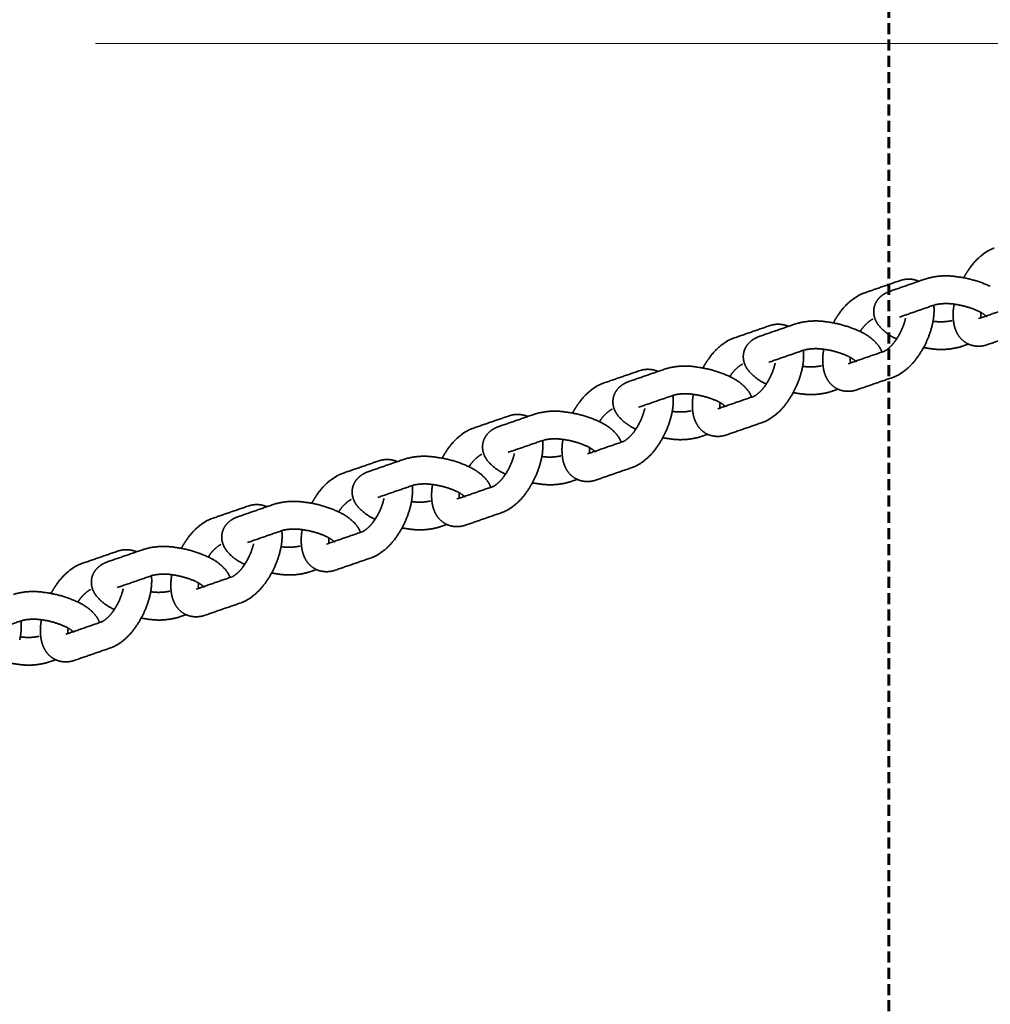
# Model space of a CAD drawing. Units: millimetres. Extents: x 16000 to 26378, y -3960 to 3961.
# Drawn here: x 18313 to 18593, y -277 to 7 of the extents above; entities that cross this region are included whole.
import ezdxf

# ---------------------------------------------------------------- set-up
doc = ezdxf.new("R2010")
doc.units = ezdxf.units.MM
doc.linetypes.add('Dashed', pattern=[4.699, 3.175, -1.524])
for name, color, linetype, lineweight, true_color in [('Dimensions', 7, 'Continuous', 18, 0x000000), ('EN', 70, 'Dashed', 60, 0x7fff00), ('SuperStructure', 7, 'Continuous', 35, 0x000000)]:
    doc.layers.add(name, color=color, linetype=linetype, lineweight=lineweight, true_color=true_color)

msp = doc.modelspace()

# ---------------------------------------------------------------- linework, layer by layer
at = {"layer": 'Dimensions'}
msp.add_lwpolyline([(18819.56, 0), (18334.56, -0.02)], dxfattribs=at)
at = {"layer": 'EN'}
msp.add_lwpolyline([(16397.49, 3683), (16397.49, 1576.2), (16397.49, -1576.2), (16397.49, -3683), (18563.49, -3683), (18563.49, -1576.2), (18563.49, 1576.2), (18563.49, 3683)], close=True, dxfattribs=at)
at = {"layer": 'SuperStructure'}
for points, weights, degree, knots in [([(18585.1, -67.63), (18585.58, -66.75), (18586.11, -65.89), (18586.69, -65.08), (18588.17, -62.87), (18590.1, -61.04), (18592.4, -59.71), (18592.9, -59.44), (18593.41, -59.21), (18593.93, -59.03)], [1, 1, 1, 1, 0.982726987912, 0.982726987912, 1, 1, 1, 1], 3, [0.2956374, 0.2956374, 0.2956374, 0.2956374, 0.4177526, 0.4177526, 0.4177526, 0.7290652, 0.7290652, 0.7290652, 0.8100426, 0.8100426, 0.8100426, 0.8100426]), ([(18566.63, -68.47), (18568.16, -67.91), (18569.79, -67.86), (18571.36, -68.32), (18571.63, -68.4), (18571.9, -68.51), (18572.16, -68.63)], [1, 0.966078272223, 0.966078272223, 1, 1, 1, 1], 3, [0, 0, 0, 0, 0.1896819, 0.1896819, 0.1896819, 0.2314239, 0.2314239, 0.2314239, 0.2314239]), ([(18574.29, -67.89), (18578.75, -66.57), (18583.33, -67.35), (18588.25, -67.97), (18592.74, -70.06)], [1, 0.974029670197, 1, 0.987821424374, 1], 2, [0, 0, 0, 0.3596745, 0.3596745, 0.7467742, 0.7467742, 0.7467742]), ([(18547.47, -80.64), (18547.95, -79.76), (18548.48, -78.9), (18549.06, -78.09), (18550.54, -75.88), (18552.47, -74.05), (18554.77, -72.72), (18555.27, -72.45), (18555.78, -72.23), (18556.3, -72.05)], [1, 1, 1, 1, 0.98272698791, 0.98272698791, 1, 1, 1, 1], 3, [0.2956374, 0.2956374, 0.2956374, 0.2956374, 0.4177526, 0.4177526, 0.4177526, 0.7290652, 0.7290652, 0.7290652, 0.8100426, 0.8100426, 0.8100426, 0.8100426]), ([(18565.81, -85.29), (18563.77, -84.4), (18561.99, -83.06), (18560.57, -81.35), (18560.12, -80.76), (18559.75, -80.12), (18559.49, -79.4), (18559.11, -78.36), (18559.03, -77.25), (18559.27, -76.17), (18559.45, -75.35), (18559.81, -74.6), (18560.32, -73.93), (18560.95, -73.13), (18561.73, -72.49), (18562.64, -72.03), (18563.06, -71.81), (18563.5, -71.62), (18563.96, -71.46)], [1, 0.981893572758, 0.981893572758, 1, 1, 1, 1, 0.973384129727, 0.973384129727, 1, 0.984161928369, 0.984161928369, 1, 0.984197957858, 0.984197957858, 1, 1, 1, 1], 3, [0, 0, 0, 0, 0.2606967, 0.2606967, 0.2606967, 0.3747117, 0.3747117, 0.3747117, 0.5040931, 0.5040931, 0.5040931, 0.6021653, 0.6021653, 0.6021653, 0.7211925, 0.7211925, 0.7211925, 0.7950069, 0.7950069, 0.7950069, 0.7950069]), ([(18589.31, -77.22), (18585.96, -75.7), (18582.31, -75.23), (18579.58, -74.82), (18576.88, -75.39)], [1, 0.988851525214, 1, 0.983986636569, 1], 2, [0, 0, 0, 0.2875327, 0.2875327, 0.5024841, 0.5024841, 0.5024841]), ([(18591.99, -86.91), (18590.46, -87.47), (18588.83, -87.53), (18587.26, -87.06), (18586.95, -86.97), (18586.66, -86.85), (18586.37, -86.71), (18585.02, -86.05), (18583.94, -85), (18583.24, -83.66), (18582.77, -82.79), (18582.45, -81.84), (18582.27, -80.84), (18581.96, -78.98), (18581.99, -77.09), (18582.36, -75.23)], [1, 0.966078272223, 0.966078272223, 1, 1, 1, 1, 0.966871663143, 0.966871663143, 1, 1, 1, 1, 0.989217268728, 0.989217268728, 1], 3, [0, 0, 0, 0, 0.1896819, 0.1896819, 0.1896819, 0.2360781, 0.2360781, 0.2360781, 0.4111994, 0.4111994, 0.4111994, 0.5575969, 0.5575969, 0.5575969, 0.7797031, 0.7797031, 0.7797031, 0.7797031]), ([(18558.89, -79.55), (18558.81, -79.58), (18558.69, -79.63), (18558.54, -79.71), (18557.35, -80.49), (18556.33, -81.49), (18555.54, -82.67), (18555.43, -82.83), (18555.33, -82.98), (18555.22, -83.14)], [1, 1, 1, 1, 0.986535155361, 0.986535155361, 1, 1, 1, 1], 3, [0, 0, 0, 0, 0.0498531, 0.0498531, 0.0498531, 0.217096, 0.217096, 0.217096, 0.2413833, 0.2413833, 0.2413833, 0.2413833]), ([(18562.1, -88.85), (18562.18, -88.82), (18562.3, -88.77), (18562.45, -88.69), (18563.64, -87.91), (18564.66, -86.9), (18565.45, -85.72), (18566.81, -83.77), (18567.78, -81.6), (18568.33, -79.29)], [1, 1, 1, 1, 0.986535155359, 0.986535155359, 1, 0.988268102296, 0.988268102296, 1], 3, [0, 0, 0, 0, 0.0498531, 0.0498531, 0.0498531, 0.217096, 0.217096, 0.217096, 0.4963267, 0.4963267, 0.4963267, 0.4963267]), ([(18591.65, -78.63), (18591.65, -78.64), (18591.65, -78.65), (18591.66, -78.66), (18591.68, -78.72), (18591.71, -78.78), (18591.74, -78.84), (18591.03, -78.19), (18590.23, -77.65), (18589.35, -77.24)], [1, 1, 1, 1, 0.999601397309, 0.999601397309, 1, 0.99182048603, 0.99182048603, 1], 3, [0.1034219, 0.1034219, 0.1034219, 0.1034219, 0.1073226, 0.1073226, 0.1073226, 0.1152234, 0.1152234, 0.1152234, 0.2287322, 0.2287322, 0.2287322, 0.2287322]), ([(18529, -81.48), (18530.53, -80.92), (18532.16, -80.87), (18533.73, -81.33), (18534, -81.42), (18534.27, -81.52), (18534.53, -81.64)], [1, 0.966078272223, 0.966078272223, 1, 1, 1, 1], 3, [0, 0, 0, 0, 0.1896819, 0.1896819, 0.1896819, 0.2314239, 0.2314239, 0.2314239, 0.2314239]), ([(18536.66, -80.9), (18541.12, -79.58), (18545.7, -80.37), (18550.62, -80.98), (18555.11, -83.07)], [1, 0.974029670199, 1, 0.987821424375, 1], 2, [0, 0, 0, 0.3596745, 0.3596745, 0.7467742, 0.7467742, 0.7467742]), ([(18576.08, -81.01), (18575.32, -84.36), (18573.91, -87.5), (18571.93, -90.31), (18570.45, -92.52), (18568.51, -94.34), (18566.22, -95.67), (18565.72, -95.94), (18565.21, -96.17), (18564.69, -96.35)], [1, 0.98729531614, 0.98729531614, 1, 0.982726987905, 0.982726987905, 1, 1, 1, 1], 3, [0, 0, 0, 0, 0.4034723, 0.4034723, 0.4034723, 0.7147849, 0.7147849, 0.7147849, 0.7957623, 0.7957623, 0.7957623, 0.7957623]), ([(18576.26, -80.15), (18576.27, -80.15), (18576.29, -80.15), (18576.31, -80.16), (18578.12, -80.43), (18579.95, -80.37), (18581.74, -79.99)], [1, 1, 1, 1, 0.989324424378, 0.989324424378, 1], 3, [0.3089598, 0.3089598, 0.3089598, 0.3089598, 0.3112452, 0.3112452, 0.3112452, 0.5261966, 0.5261966, 0.5261966, 0.5261966]), ([(18509.84, -93.65), (18510.32, -92.77), (18510.86, -91.91), (18511.43, -91.1), (18512.91, -88.89), (18514.85, -87.07), (18517.14, -85.73), (18517.64, -85.46), (18518.15, -85.24), (18518.67, -85.06)], [1, 1, 1, 1, 0.982726987909, 0.982726987909, 1, 1, 1, 1], 3, [0.2956374, 0.2956374, 0.2956374, 0.2956374, 0.4177526, 0.4177526, 0.4177526, 0.7290652, 0.7290652, 0.7290652, 0.8100426, 0.8100426, 0.8100426, 0.8100426]), ([(18528.18, -98.3), (18526.14, -97.41), (18524.36, -96.07), (18522.94, -94.36), (18522.49, -93.77), (18522.12, -93.13), (18521.86, -92.42), (18521.48, -91.37), (18521.4, -90.27), (18521.64, -89.18), (18521.82, -88.36), (18522.18, -87.61), (18522.69, -86.94), (18523.32, -86.14), (18524.1, -85.5), (18525.01, -85.04), (18525.43, -84.82), (18525.87, -84.63), (18526.33, -84.47)], [1, 0.981893572761, 0.981893572761, 1, 1, 1, 1, 0.973384129741, 0.973384129741, 1, 0.984161928359, 0.984161928359, 1, 0.984197957853, 0.984197957853, 1, 1, 1, 1], 3, [0, 0, 0, 0, 0.2606967, 0.2606967, 0.2606967, 0.3747117, 0.3747117, 0.3747117, 0.5040931, 0.5040931, 0.5040931, 0.6021653, 0.6021653, 0.6021653, 0.7211925, 0.7211925, 0.7211925, 0.7950069, 0.7950069, 0.7950069, 0.7950069]), ([(18555.18, -83.11), (18557.22, -83.99), (18559, -85.33), (18560.42, -87.05), (18560.87, -87.63), (18561.24, -88.28), (18561.5, -88.99), (18561.5, -89.01), (18561.51, -89.03), (18561.52, -89.05)], [1, 0.981893242009, 0.981893242009, 1, 1, 1, 1, 1, 1, 1], 3, [0, 0, 0, 0, 0.2607014, 0.2607014, 0.2607014, 0.3747164, 0.3747164, 0.3747164, 0.377773, 0.377773, 0.377773, 0.377773]), ([(18551.68, -90.23), (18548.33, -88.71), (18544.68, -88.24), (18541.95, -87.83), (18539.25, -88.4)], [1, 0.988851525213, 1, 0.983986636569, 1], 2, [0, 0, 0, 0.2875327, 0.2875327, 0.5024841, 0.5024841, 0.5024841]), ([(18584.33, -87.49), (18581.39, -88.36), (18578.32, -88.54), (18575.29, -88.03), (18574.7, -87.95), (18574.11, -87.86), (18573.52, -87.75)], [1, 0.982686446798, 0.982686446798, 1, 1, 1, 1], 3, [0, 0, 0, 0, 0.3596745, 0.3596745, 0.3596745, 0.4315259, 0.4315259, 0.4315259, 0.4315259]), ([(18554.36, -99.92), (18552.83, -100.48), (18551.2, -100.54), (18549.63, -100.07), (18549.33, -99.98), (18549.03, -99.86), (18548.74, -99.72), (18547.39, -99.06), (18546.31, -98.01), (18545.61, -96.67), (18545.14, -95.81), (18544.83, -94.85), (18544.64, -93.85), (18544.33, -91.99), (18544.36, -90.1), (18544.73, -88.24)], [1, 0.96607827222, 0.96607827222, 1, 1, 1, 1, 0.966871663145, 0.966871663145, 1, 1, 1, 1, 0.989217268733, 0.989217268733, 1], 3, [0, 0, 0, 0, 0.1896819, 0.1896819, 0.1896819, 0.2360781, 0.2360781, 0.2360781, 0.4111994, 0.4111994, 0.4111994, 0.5575969, 0.5575969, 0.5575969, 0.7797031, 0.7797031, 0.7797031, 0.7797031]), ([(18554.02, -91.64), (18554.02, -91.65), (18554.02, -91.66), (18554.03, -91.67), (18554.05, -91.73), (18554.08, -91.79), (18554.11, -91.85), (18553.4, -91.2), (18552.6, -90.66), (18551.72, -90.25)], [1, 1, 1, 1, 0.999601397356, 0.999601397356, 1, 0.991820486026, 0.991820486026, 1], 3, [0.1034219, 0.1034219, 0.1034219, 0.1034219, 0.1073226, 0.1073226, 0.1073226, 0.1152234, 0.1152234, 0.1152234, 0.2287322, 0.2287322, 0.2287322, 0.2287322]), ([(18499.03, -93.91), (18503.49, -92.59), (18508.07, -93.38), (18512.99, -93.99), (18517.48, -96.08)], [1, 0.974029670198, 1, 0.987821424374, 1], 2, [0, 0, 0, 0.3596745, 0.3596745, 0.7467742, 0.7467742, 0.7467742]), ([(18521.26, -92.56), (18521.18, -92.59), (18521.06, -92.64), (18520.91, -92.72), (18519.72, -93.5), (18518.7, -94.5), (18517.91, -95.68), (18517.8, -95.84), (18517.7, -95.99), (18517.59, -96.15)], [1, 1, 1, 1, 0.986535155365, 0.986535155365, 1, 1, 1, 1], 3, [0, 0, 0, 0, 0.0498531, 0.0498531, 0.0498531, 0.217096, 0.217096, 0.217096, 0.2413833, 0.2413833, 0.2413833, 0.2413833]), ([(18524.47, -101.86), (18524.55, -101.83), (18524.67, -101.78), (18524.82, -101.7), (18526.01, -100.92), (18527.03, -99.91), (18527.82, -98.73), (18529.18, -96.78), (18530.15, -94.61), (18530.7, -92.3)], [1, 1, 1, 1, 0.986535155357, 0.986535155357, 1, 0.988268102299, 0.988268102299, 1], 3, [0, 0, 0, 0, 0.0498531, 0.0498531, 0.0498531, 0.217096, 0.217096, 0.217096, 0.4963267, 0.4963267, 0.4963267, 0.4963267]), ([(18538.63, -93.16), (18538.64, -93.16), (18538.66, -93.16), (18538.68, -93.17), (18540.49, -93.44), (18542.32, -93.38), (18544.11, -93)], [1, 1, 1, 1, 0.989324424379, 0.989324424379, 1], 3, [0.3089598, 0.3089598, 0.3089598, 0.3089598, 0.3112452, 0.3112452, 0.3112452, 0.5261966, 0.5261966, 0.5261966, 0.5261966]), ([(18491.37, -94.5), (18492.9, -93.93), (18494.54, -93.88), (18496.1, -94.34), (18496.38, -94.43), (18496.64, -94.53), (18496.9, -94.65)], [1, 0.966078272223, 0.966078272223, 1, 1, 1, 1], 3, [0, 0, 0, 0, 0.1896819, 0.1896819, 0.1896819, 0.2314239, 0.2314239, 0.2314239, 0.2314239]), ([(18517.55, -96.12), (18519.59, -97.01), (18521.37, -98.34), (18522.8, -100.06), (18523.24, -100.64), (18523.61, -101.29), (18523.87, -102), (18523.88, -102.02), (18523.88, -102.04), (18523.89, -102.06)], [1, 0.981893242006, 0.981893242006, 1, 1, 1, 1, 1, 1, 1], 3, [0, 0, 0, 0, 0.2607014, 0.2607014, 0.2607014, 0.3747164, 0.3747164, 0.3747164, 0.377773, 0.377773, 0.377773, 0.377773]), ([(18538.45, -94.02), (18537.69, -97.37), (18536.28, -100.51), (18534.3, -103.32), (18532.82, -105.53), (18530.89, -107.35), (18528.59, -108.68), (18528.09, -108.95), (18527.58, -109.18), (18527.06, -109.36)], [1, 0.987295316141, 0.987295316141, 1, 0.982726987909, 0.982726987909, 1, 1, 1, 1], 3, [0, 0, 0, 0, 0.4034723, 0.4034723, 0.4034723, 0.7147849, 0.7147849, 0.7147849, 0.7957623, 0.7957623, 0.7957623, 0.7957623]), ([(18472.21, -106.66), (18472.69, -105.78), (18473.23, -104.92), (18473.8, -104.11), (18475.28, -101.9), (18477.22, -100.08), (18479.52, -98.74), (18480.01, -98.47), (18480.52, -98.25), (18481.04, -98.07)], [1, 1, 1, 1, 0.982726987908, 0.982726987908, 1, 1, 1, 1], 3, [0.2956374, 0.2956374, 0.2956374, 0.2956374, 0.4177526, 0.4177526, 0.4177526, 0.7290652, 0.7290652, 0.7290652, 0.8100426, 0.8100426, 0.8100426, 0.8100426]), ([(18490.55, -111.31), (18488.51, -110.42), (18486.73, -109.08), (18485.31, -107.37), (18484.86, -106.78), (18484.49, -106.14), (18484.23, -105.43), (18483.85, -104.38), (18483.77, -103.28), (18484.01, -102.19), (18484.19, -101.37), (18484.55, -100.62), (18485.06, -99.95), (18485.69, -99.16), (18486.47, -98.51), (18487.38, -98.05), (18487.8, -97.83), (18488.24, -97.64), (18488.7, -97.49)], [1, 0.981893572767, 0.981893572767, 1, 1, 1, 1, 0.973384129751, 0.973384129751, 1, 0.984161928357, 0.984161928357, 1, 0.984197957858, 0.984197957858, 1, 1, 1, 1], 3, [0, 0, 0, 0, 0.2606967, 0.2606967, 0.2606967, 0.3747117, 0.3747117, 0.3747117, 0.5040931, 0.5040931, 0.5040931, 0.6021653, 0.6021653, 0.6021653, 0.7211925, 0.7211925, 0.7211925, 0.7950069, 0.7950069, 0.7950069, 0.7950069]), ([(18514.05, -103.24), (18510.7, -101.72), (18507.05, -101.25), (18504.32, -100.84), (18501.62, -101.42)], [1, 0.988851525214, 1, 0.983986636568, 1], 2, [0, 0, 0, 0.2875327, 0.2875327, 0.5024841, 0.5024841, 0.5024841]), ([(18516.73, -112.93), (18515.2, -113.49), (18513.57, -113.55), (18512, -113.08), (18511.7, -112.99), (18511.4, -112.87), (18511.11, -112.74), (18509.76, -112.07), (18508.68, -111.02), (18507.98, -109.68), (18507.51, -108.82), (18507.2, -107.86), (18507.01, -106.86), (18506.7, -105), (18506.74, -103.11), (18507.11, -101.25)], [1, 0.966078272223, 0.966078272223, 1, 1, 1, 1, 0.966871663144, 0.966871663144, 1, 1, 1, 1, 0.989217268729, 0.989217268729, 1], 3, [0, 0, 0, 0, 0.1896819, 0.1896819, 0.1896819, 0.2360781, 0.2360781, 0.2360781, 0.4111994, 0.4111994, 0.4111994, 0.5575969, 0.5575969, 0.5575969, 0.7797031, 0.7797031, 0.7797031, 0.7797031]), ([(18546.7, -100.5), (18543.76, -101.37), (18540.69, -101.55), (18537.66, -101.04), (18537.07, -100.96), (18536.48, -100.87), (18535.89, -100.76)], [1, 0.982686446798, 0.982686446798, 1, 1, 1, 1], 3, [0, 0, 0, 0, 0.3596745, 0.3596745, 0.3596745, 0.4315259, 0.4315259, 0.4315259, 0.4315259]), ([(18516.39, -104.65), (18516.39, -104.66), (18516.39, -104.67), (18516.4, -104.68), (18516.42, -104.74), (18516.45, -104.8), (18516.48, -104.86), (18515.77, -104.21), (18514.97, -103.67), (18514.09, -103.26)], [1, 1, 1, 1, 0.99960139731, 0.99960139731, 1, 0.99182048603, 0.99182048603, 1], 3, [0.1034219, 0.1034219, 0.1034219, 0.1034219, 0.1073226, 0.1073226, 0.1073226, 0.1152234, 0.1152234, 0.1152234, 0.2287322, 0.2287322, 0.2287322, 0.2287322]), ([(18453.74, -107.51), (18455.27, -106.94), (18456.91, -106.89), (18458.47, -107.35), (18458.75, -107.44), (18459.01, -107.54), (18459.27, -107.66)], [1, 0.966078272222, 0.966078272222, 1, 1, 1, 1], 3, [0, 0, 0, 0, 0.1896819, 0.1896819, 0.1896819, 0.2314239, 0.2314239, 0.2314239, 0.2314239]), ([(18461.4, -106.92), (18465.86, -105.6), (18470.44, -106.39), (18475.36, -107), (18479.85, -109.09)], [1, 0.9740296702, 1, 0.987821424375, 1], 2, [0, 0, 0, 0.3596745, 0.3596745, 0.7467742, 0.7467742, 0.7467742]), ([(18483.63, -105.57), (18483.55, -105.6), (18483.43, -105.65), (18483.28, -105.73), (18482.09, -106.51), (18481.07, -107.51), (18480.28, -108.7), (18480.17, -108.85), (18480.07, -109.01), (18479.96, -109.17)], [1, 1, 1, 1, 0.986535155354, 0.986535155354, 1, 1, 1, 1], 3, [0, 0, 0, 0, 0.0498531, 0.0498531, 0.0498531, 0.217096, 0.217096, 0.217096, 0.2413833, 0.2413833, 0.2413833, 0.2413833]), ([(18486.84, -114.87), (18486.92, -114.84), (18487.04, -114.79), (18487.19, -114.71), (18488.38, -113.93), (18489.4, -112.93), (18490.19, -111.74), (18491.55, -109.79), (18492.52, -107.62), (18493.08, -105.31)], [1, 1, 1, 1, 0.986535155355, 0.986535155355, 1, 0.988268102298, 0.988268102298, 1], 3, [0, 0, 0, 0, 0.0498531, 0.0498531, 0.0498531, 0.217096, 0.217096, 0.217096, 0.4963267, 0.4963267, 0.4963267, 0.4963267]), ([(18500.82, -107.03), (18500.06, -110.38), (18498.66, -113.52), (18496.67, -116.33), (18495.19, -118.54), (18493.26, -120.36), (18490.96, -121.69), (18490.46, -121.96), (18489.95, -122.19), (18489.43, -122.37)], [1, 0.987295316141, 0.987295316141, 1, 0.98272698791, 0.98272698791, 1, 1, 1, 1], 3, [0, 0, 0, 0, 0.4034723, 0.4034723, 0.4034723, 0.7147849, 0.7147849, 0.7147849, 0.7957623, 0.7957623, 0.7957623, 0.7957623]), ([(18501, -106.17), (18501.02, -106.17), (18501.03, -106.17), (18501.05, -106.18), (18502.86, -106.45), (18504.69, -106.39), (18506.48, -106.01)], [1, 1, 1, 1, 0.989324424378, 0.989324424378, 1], 3, [0.3089598, 0.3089598, 0.3089598, 0.3089598, 0.3112452, 0.3112452, 0.3112452, 0.5261966, 0.5261966, 0.5261966, 0.5261966]), ([(18452.93, -124.32), (18450.88, -123.43), (18449.1, -122.09), (18447.68, -120.38), (18447.23, -119.79), (18446.86, -119.15), (18446.61, -118.44), (18446.22, -117.39), (18446.14, -116.29), (18446.38, -115.2), (18446.56, -114.39), (18446.92, -113.63), (18447.43, -112.97), (18448.06, -112.17), (18448.84, -111.52), (18449.75, -111.06), (18450.17, -110.84), (18450.61, -110.65), (18451.07, -110.5)], [1, 0.98189357276, 0.98189357276, 1, 1, 1, 1, 0.973384129727, 0.973384129727, 1, 0.984161928345, 0.984161928345, 1, 0.984197957851, 0.984197957851, 1, 1, 1, 1], 3, [0, 0, 0, 0, 0.2606967, 0.2606967, 0.2606967, 0.3747117, 0.3747117, 0.3747117, 0.5040931, 0.5040931, 0.5040931, 0.6021653, 0.6021653, 0.6021653, 0.7211925, 0.7211925, 0.7211925, 0.7950069, 0.7950069, 0.7950069, 0.7950069]), ([(18479.92, -109.13), (18481.96, -110.02), (18483.74, -111.35), (18485.17, -113.07), (18485.61, -113.65), (18485.98, -114.3), (18486.24, -115.01), (18486.25, -115.03), (18486.25, -115.05), (18486.26, -115.07)], [1, 0.981893242007, 0.981893242007, 1, 1, 1, 1, 1, 1, 1], 3, [0, 0, 0, 0, 0.2607014, 0.2607014, 0.2607014, 0.3747164, 0.3747164, 0.3747164, 0.377773, 0.377773, 0.377773, 0.377773]), ([(18434.58, -119.67), (18435.06, -118.79), (18435.6, -117.94), (18436.17, -117.12), (18437.65, -114.91), (18439.59, -113.09), (18441.89, -111.75), (18442.38, -111.48), (18442.89, -111.26), (18443.41, -111.08)], [1, 1, 1, 1, 0.982726987911, 0.982726987911, 1, 1, 1, 1], 3, [0.2956374, 0.2956374, 0.2956374, 0.2956374, 0.4177526, 0.4177526, 0.4177526, 0.7290652, 0.7290652, 0.7290652, 0.8100426, 0.8100426, 0.8100426, 0.8100426]), ([(18509.07, -113.51), (18506.13, -114.38), (18503.06, -114.57), (18500.03, -114.05), (18499.44, -113.97), (18498.85, -113.88), (18498.26, -113.77)], [1, 0.982686446796, 0.982686446796, 1, 1, 1, 1], 3, [0, 0, 0, 0, 0.3596745, 0.3596745, 0.3596745, 0.4315259, 0.4315259, 0.4315259, 0.4315259]), ([(18476.42, -116.25), (18473.07, -114.73), (18469.42, -114.26), (18466.69, -113.85), (18463.99, -114.43)], [1, 0.988851525215, 1, 0.98398663657, 1], 2, [0, 0, 0, 0.2875327, 0.2875327, 0.5024841, 0.5024841, 0.5024841]), ([(18479.1, -125.94), (18477.57, -126.51), (18475.94, -126.56), (18474.37, -126.1), (18474.07, -126), (18473.77, -125.88), (18473.48, -125.75), (18472.13, -125.08), (18471.05, -124.03), (18470.35, -122.69), (18469.88, -121.83), (18469.57, -120.87), (18469.38, -119.88), (18469.08, -118.01), (18469.11, -116.12), (18469.48, -114.27)], [1, 0.966078272224, 0.966078272224, 1, 1, 1, 1, 0.966871663151, 0.966871663151, 1, 1, 1, 1, 0.98921726873, 0.98921726873, 1], 3, [0, 0, 0, 0, 0.1896819, 0.1896819, 0.1896819, 0.2360781, 0.2360781, 0.2360781, 0.4111994, 0.4111994, 0.4111994, 0.5575969, 0.5575969, 0.5575969, 0.7797031, 0.7797031, 0.7797031, 0.7797031]), ([(18478.76, -117.66), (18478.76, -117.67), (18478.76, -117.68), (18478.77, -117.69), (18478.79, -117.75), (18478.82, -117.81), (18478.85, -117.87), (18478.14, -117.22), (18477.34, -116.68), (18476.47, -116.27)], [1, 1, 1, 1, 0.999601397356, 0.999601397356, 1, 0.991820486032, 0.991820486032, 1], 3, [0.1034219, 0.1034219, 0.1034219, 0.1034219, 0.1073226, 0.1073226, 0.1073226, 0.1152234, 0.1152234, 0.1152234, 0.2287322, 0.2287322, 0.2287322, 0.2287322]), ([(18423.77, -119.93), (18428.23, -118.62), (18432.81, -119.4), (18437.73, -120.01), (18442.22, -122.1)], [1, 0.974029670198, 1, 0.987821424376, 1], 2, [0, 0, 0, 0.3596745, 0.3596745, 0.7467742, 0.7467742, 0.7467742]), ([(18446, -118.58), (18445.92, -118.61), (18445.8, -118.66), (18445.65, -118.74), (18444.46, -119.52), (18443.45, -120.52), (18442.65, -121.71), (18442.54, -121.86), (18442.44, -122.02), (18442.33, -122.18)], [1, 1, 1, 1, 0.98653515536, 0.98653515536, 1, 1, 1, 1], 3, [0, 0, 0, 0, 0.0498531, 0.0498531, 0.0498531, 0.217096, 0.217096, 0.217096, 0.2413833, 0.2413833, 0.2413833, 0.2413833]), ([(18449.21, -127.88), (18449.29, -127.85), (18449.41, -127.8), (18449.56, -127.72), (18450.76, -126.94), (18451.77, -125.94), (18452.56, -124.75), (18453.92, -122.8), (18454.9, -120.63), (18455.45, -118.32)], [1, 1, 1, 1, 0.986535155355, 0.986535155355, 1, 0.988268102296, 0.988268102296, 1], 3, [0, 0, 0, 0, 0.0498531, 0.0498531, 0.0498531, 0.217096, 0.217096, 0.217096, 0.4963267, 0.4963267, 0.4963267, 0.4963267]), ([(18463.37, -119.18), (18463.39, -119.18), (18463.4, -119.19), (18463.42, -119.19), (18465.23, -119.46), (18467.06, -119.4), (18468.85, -119.02)], [1, 1, 1, 1, 0.989324424379, 0.989324424379, 1], 3, [0.3089598, 0.3089598, 0.3089598, 0.3089598, 0.3112452, 0.3112452, 0.3112452, 0.5261966, 0.5261966, 0.5261966, 0.5261966]), ([(18416.11, -120.52), (18417.64, -119.95), (18419.28, -119.9), (18420.84, -120.36), (18421.12, -120.45), (18421.38, -120.55), (18421.64, -120.67)], [1, 0.966078272223, 0.966078272223, 1, 1, 1, 1], 3, [0, 0, 0, 0, 0.1896819, 0.1896819, 0.1896819, 0.2314239, 0.2314239, 0.2314239, 0.2314239]), ([(18442.29, -122.14), (18444.33, -123.03), (18446.11, -124.36), (18447.54, -126.08), (18447.98, -126.66), (18448.35, -127.31), (18448.61, -128.02), (18448.62, -128.04), (18448.62, -128.06), (18448.63, -128.08)], [1, 0.981893242009, 0.981893242009, 1, 1, 1, 1, 1, 1, 1], 3, [0, 0, 0, 0, 0.2607014, 0.2607014, 0.2607014, 0.3747164, 0.3747164, 0.3747164, 0.377773, 0.377773, 0.377773, 0.377773]), ([(18463.19, -120.04), (18462.43, -123.39), (18461.03, -126.53), (18459.04, -129.34), (18457.57, -131.55), (18455.63, -133.37), (18453.33, -134.71), (18452.83, -134.97), (18452.32, -135.2), (18451.8, -135.38)], [1, 0.987295316142, 0.987295316142, 1, 0.982726987908, 0.982726987908, 1, 1, 1, 1], 3, [0, 0, 0, 0, 0.4034723, 0.4034723, 0.4034723, 0.7147849, 0.7147849, 0.7147849, 0.7957623, 0.7957623, 0.7957623, 0.7957623]), ([(18396.95, -132.69), (18397.43, -131.8), (18397.97, -130.95), (18398.55, -130.13), (18400.02, -127.92), (18401.96, -126.1), (18404.26, -124.76), (18404.75, -124.5), (18405.26, -124.27), (18405.78, -124.09)], [1, 1, 1, 1, 0.982726987911, 0.982726987911, 1, 1, 1, 1], 3, [0.2956374, 0.2956374, 0.2956374, 0.2956374, 0.4177526, 0.4177526, 0.4177526, 0.7290652, 0.7290652, 0.7290652, 0.8100426, 0.8100426, 0.8100426, 0.8100426]), ([(18415.3, -137.33), (18413.25, -136.44), (18411.47, -135.1), (18410.05, -133.39), (18409.6, -132.8), (18409.23, -132.16), (18408.98, -131.45), (18408.59, -130.41), (18408.52, -129.3), (18408.75, -128.21), (18408.93, -127.4), (18409.29, -126.64), (18409.8, -125.98), (18410.43, -125.18), (18411.21, -124.53), (18412.12, -124.07), (18412.54, -123.85), (18412.98, -123.66), (18413.44, -123.51)], [1, 0.981893572761, 0.981893572761, 1, 1, 1, 1, 0.973384129734, 0.973384129734, 1, 0.98416192837, 0.98416192837, 1, 0.984197957848, 0.984197957848, 1, 1, 1, 1], 3, [0, 0, 0, 0, 0.2606967, 0.2606967, 0.2606967, 0.3747117, 0.3747117, 0.3747117, 0.5040931, 0.5040931, 0.5040931, 0.6021653, 0.6021653, 0.6021653, 0.7211925, 0.7211925, 0.7211925, 0.7950069, 0.7950069, 0.7950069, 0.7950069]), ([(18438.79, -129.26), (18435.44, -127.74), (18431.79, -127.27), (18429.06, -126.86), (18426.36, -127.44)], [1, 0.988851525215, 1, 0.983986636566, 1], 2, [0, 0, 0, 0.2875327, 0.2875327, 0.5024841, 0.5024841, 0.5024841]), ([(18441.48, -138.95), (18439.94, -139.52), (18438.31, -139.57), (18436.74, -139.11), (18436.44, -139.01), (18436.14, -138.89), (18435.85, -138.76), (18434.5, -138.09), (18433.42, -137.04), (18432.72, -135.71), (18432.25, -134.84), (18431.94, -133.88), (18431.75, -132.89), (18431.45, -131.02), (18431.48, -129.13), (18431.85, -127.28)], [1, 0.966078272222, 0.966078272222, 1, 1, 1, 1, 0.966871663148, 0.966871663148, 1, 1, 1, 1, 0.989217268733, 0.989217268733, 1], 3, [0, 0, 0, 0, 0.1896819, 0.1896819, 0.1896819, 0.2360781, 0.2360781, 0.2360781, 0.4111994, 0.4111994, 0.4111994, 0.5575969, 0.5575969, 0.5575969, 0.7797031, 0.7797031, 0.7797031, 0.7797031]), ([(18471.44, -126.52), (18468.5, -127.39), (18465.43, -127.58), (18462.4, -127.06), (18461.81, -126.98), (18461.22, -126.89), (18460.63, -126.78)], [1, 0.9826864468, 0.9826864468, 1, 1, 1, 1], 3, [0, 0, 0, 0, 0.3596745, 0.3596745, 0.3596745, 0.4315259, 0.4315259, 0.4315259, 0.4315259]), ([(18441.13, -130.67), (18441.13, -130.68), (18441.14, -130.69), (18441.14, -130.7), (18441.16, -130.76), (18441.19, -130.82), (18441.22, -130.88), (18440.51, -130.23), (18439.71, -129.69), (18438.84, -129.28)], [1, 1, 1, 1, 0.999601397303, 0.999601397303, 1, 0.991820486024, 0.991820486024, 1], 3, [0.1034219, 0.1034219, 0.1034219, 0.1034219, 0.1073226, 0.1073226, 0.1073226, 0.1152234, 0.1152234, 0.1152234, 0.2287322, 0.2287322, 0.2287322, 0.2287322]), ([(18378.48, -133.53), (18380.01, -132.96), (18381.65, -132.91), (18383.21, -133.37), (18383.49, -133.46), (18383.76, -133.56), (18384.02, -133.68)], [1, 0.966078272222, 0.966078272222, 1, 1, 1, 1], 3, [0, 0, 0, 0, 0.1896819, 0.1896819, 0.1896819, 0.2314239, 0.2314239, 0.2314239, 0.2314239]), ([(18386.14, -132.95), (18390.6, -131.63), (18395.18, -132.41), (18400.1, -133.02), (18404.59, -135.12)], [1, 0.974029670199, 1, 0.987821424375, 1], 2, [0, 0, 0, 0.3596745, 0.3596745, 0.7467742, 0.7467742, 0.7467742]), ([(18408.37, -131.59), (18408.29, -131.62), (18408.17, -131.67), (18408.02, -131.75), (18406.83, -132.53), (18405.82, -133.53), (18405.02, -134.72), (18404.92, -134.87), (18404.81, -135.03), (18404.7, -135.19)], [1, 1, 1, 1, 0.986535155357, 0.986535155357, 1, 1, 1, 1], 3, [0, 0, 0, 0, 0.0498531, 0.0498531, 0.0498531, 0.217096, 0.217096, 0.217096, 0.2413833, 0.2413833, 0.2413833, 0.2413833]), ([(18411.58, -140.89), (18411.66, -140.86), (18411.78, -140.81), (18411.93, -140.73), (18413.13, -139.95), (18414.14, -138.95), (18414.93, -137.76), (18416.29, -135.81), (18417.27, -133.64), (18417.82, -131.33)], [1, 1, 1, 1, 0.98653515536, 0.98653515536, 1, 0.988268102295, 0.988268102295, 1], 3, [0, 0, 0, 0, 0.0498531, 0.0498531, 0.0498531, 0.217096, 0.217096, 0.217096, 0.4963267, 0.4963267, 0.4963267, 0.4963267]), ([(18425.57, -133.05), (18424.8, -136.4), (18423.4, -139.54), (18421.41, -142.35), (18419.94, -144.56), (18418, -146.38), (18415.7, -147.72), (18415.2, -147.98), (18414.7, -148.21), (18414.18, -148.39)], [1, 0.98729531614, 0.98729531614, 1, 0.982726987905, 0.982726987905, 1, 1, 1, 1], 3, [0, 0, 0, 0, 0.4034723, 0.4034723, 0.4034723, 0.7147849, 0.7147849, 0.7147849, 0.7957623, 0.7957623, 0.7957623, 0.7957623]), ([(18425.74, -132.19), (18425.76, -132.19), (18425.78, -132.2), (18425.79, -132.2), (18427.6, -132.47), (18429.43, -132.41), (18431.22, -132.03)], [1, 1, 1, 1, 0.989324424378, 0.989324424378, 1], 3, [0.3089598, 0.3089598, 0.3089598, 0.3089598, 0.3112452, 0.3112452, 0.3112452, 0.5261966, 0.5261966, 0.5261966, 0.5261966]), ([(18404.66, -135.15), (18406.7, -136.04), (18408.48, -137.37), (18409.91, -139.09), (18410.35, -139.67), (18410.73, -140.32), (18410.98, -141.03), (18410.99, -141.05), (18410.99, -141.07), (18411, -141.09)], [1, 0.981893242013, 0.981893242013, 1, 1, 1, 1, 1, 1, 1], 3, [0, 0, 0, 0, 0.2607014, 0.2607014, 0.2607014, 0.3747164, 0.3747164, 0.3747164, 0.377773, 0.377773, 0.377773, 0.377773]), ([(18359.32, -145.7), (18359.81, -144.81), (18360.34, -143.96), (18360.92, -143.14), (18362.39, -140.93), (18364.33, -139.11), (18366.63, -137.77), (18367.12, -137.51), (18367.63, -137.28), (18368.15, -137.1)], [1, 1, 1, 1, 0.98272698791, 0.98272698791, 1, 1, 1, 1], 3, [0.2956374, 0.2956374, 0.2956374, 0.2956374, 0.4177526, 0.4177526, 0.4177526, 0.7290652, 0.7290652, 0.7290652, 0.8100426, 0.8100426, 0.8100426, 0.8100426]), ([(18377.73, -150.37), (18375.67, -149.48), (18373.86, -148.13), (18372.42, -146.4), (18371.97, -145.82), (18371.6, -145.17), (18371.35, -144.46), (18370.96, -143.42), (18370.89, -142.31), (18371.12, -141.22), (18371.31, -140.41), (18371.66, -139.65), (18372.17, -138.99), (18372.8, -138.19), (18373.58, -137.54), (18374.49, -137.08), (18374.91, -136.86), (18375.36, -136.68), (18375.81, -136.52)], [1, 0.981683536956, 0.981683536956, 1, 1, 1, 1, 0.973384129741, 0.973384129741, 1, 0.984161928362, 0.984161928362, 1, 0.984197957853, 0.984197957853, 1, 1, 1, 1], 3, [0, 0, 0, 0, 0.2636604, 0.2636604, 0.2636604, 0.3776754, 0.3776754, 0.3776754, 0.5070568, 0.5070568, 0.5070568, 0.6051289, 0.6051289, 0.6051289, 0.7241562, 0.7241562, 0.7241562, 0.7979705, 0.7979705, 0.7979705, 0.7979705]), ([(18401.16, -142.27), (18397.81, -140.75), (18394.16, -140.28), (18391.43, -139.87), (18388.74, -140.45)], [1, 0.988851525214, 1, 0.983986636567, 1], 2, [0, 0, 0, 0.2875327, 0.2875327, 0.5024841, 0.5024841, 0.5024841]), ([(18403.85, -151.96), (18402.31, -152.53), (18400.68, -152.58), (18399.11, -152.12), (18398.81, -152.02), (18398.51, -151.91), (18398.23, -151.77), (18396.87, -151.1), (18395.79, -150.05), (18395.09, -148.72), (18394.62, -147.85), (18394.31, -146.89), (18394.13, -145.9), (18393.82, -144.03), (18393.85, -142.14), (18394.22, -140.29)], [1, 0.966078272225, 0.966078272225, 1, 1, 1, 1, 0.966871663151, 0.966871663151, 1, 1, 1, 1, 0.98921726873, 0.98921726873, 1], 3, [0, 0, 0, 0, 0.1896819, 0.1896819, 0.1896819, 0.2360781, 0.2360781, 0.2360781, 0.4111994, 0.4111994, 0.4111994, 0.5575969, 0.5575969, 0.5575969, 0.7797031, 0.7797031, 0.7797031, 0.7797031]), ([(18433.82, -139.53), (18430.87, -140.4), (18427.8, -140.59), (18424.77, -140.07), (18424.18, -139.99), (18423.59, -139.9), (18423.01, -139.79)], [1, 0.982686446798, 0.982686446798, 1, 1, 1, 1], 3, [0, 0, 0, 0, 0.3596745, 0.3596745, 0.3596745, 0.4315259, 0.4315259, 0.4315259, 0.4315259]), ([(18370.75, -144.6), (18370.66, -144.63), (18370.55, -144.68), (18370.39, -144.76), (18369.2, -145.54), (18368.19, -146.54), (18367.39, -147.73), (18367.29, -147.88), (18367.18, -148.04), (18367.07, -148.2)], [1, 1, 1, 1, 0.986535155355, 0.986535155355, 1, 1, 1, 1], 3, [0, 0, 0, 0, 0.0498531, 0.0498531, 0.0498531, 0.217096, 0.217096, 0.217096, 0.2414398, 0.2414398, 0.2414398, 0.2414398]), ([(18373.95, -153.9), (18374.03, -153.87), (18374.15, -153.82), (18374.3, -153.74), (18375.5, -152.96), (18376.51, -151.96), (18377.3, -150.77), (18378.66, -148.82), (18379.64, -146.65), (18380.19, -144.34)], [1, 1, 1, 1, 0.986535155356, 0.986535155356, 1, 0.988268102298, 0.988268102298, 1], 3, [0, 0, 0, 0, 0.0498531, 0.0498531, 0.0498531, 0.217096, 0.217096, 0.217096, 0.4963267, 0.4963267, 0.4963267, 0.4963267]), ([(18403.5, -143.68), (18403.5, -143.69), (18403.51, -143.7), (18403.51, -143.71), (18403.53, -143.77), (18403.56, -143.83), (18403.59, -143.9), (18402.88, -143.24), (18402.08, -142.7), (18401.21, -142.3)], [1, 1, 1, 1, 0.999601397258, 0.999601397258, 1, 0.991820486025, 0.991820486025, 1], 3, [0.1034219, 0.1034219, 0.1034219, 0.1034219, 0.1073226, 0.1073226, 0.1073226, 0.1152234, 0.1152234, 0.1152234, 0.2287322, 0.2287322, 0.2287322, 0.2287322]), ([(18340.85, -146.54), (18342.39, -145.97), (18344.02, -145.92), (18345.59, -146.38), (18345.86, -146.47), (18346.13, -146.57), (18346.39, -146.69)], [1, 0.966078272221, 0.966078272221, 1, 1, 1, 1], 3, [0, 0, 0, 0, 0.1896819, 0.1896819, 0.1896819, 0.2314239, 0.2314239, 0.2314239, 0.2314239]), ([(18348.51, -145.96), (18352.97, -144.64), (18357.55, -145.42), (18362.47, -146.03), (18366.96, -148.13)], [1, 0.974029670197, 1, 0.987821424376, 1], 2, [0, 0, 0, 0.3596745, 0.3596745, 0.7467742, 0.7467742, 0.7467742]), ([(18387.94, -146.06), (18387.17, -149.41), (18385.77, -152.55), (18383.78, -155.36), (18382.31, -157.57), (18380.37, -159.39), (18378.07, -160.73), (18377.58, -160.99), (18377.07, -161.22), (18376.55, -161.4)], [1, 0.987295316142, 0.987295316142, 1, 0.982726987909, 0.982726987909, 1, 1, 1, 1], 3, [0, 0, 0, 0, 0.4034723, 0.4034723, 0.4034723, 0.7147849, 0.7147849, 0.7147849, 0.7957623, 0.7957623, 0.7957623, 0.7957623]), ([(18388.11, -145.2), (18388.13, -145.2), (18388.15, -145.21), (18388.16, -145.21), (18389.97, -145.48), (18391.8, -145.42), (18393.59, -145.04)], [1, 1, 1, 1, 0.98932442438, 0.98932442438, 1], 3, [0.3089598, 0.3089598, 0.3089598, 0.3089598, 0.3112452, 0.3112452, 0.3112452, 0.5261966, 0.5261966, 0.5261966, 0.5261966]), ([(18321.69, -158.71), (18322.18, -157.82), (18322.71, -156.97), (18323.29, -156.15), (18324.76, -153.94), (18326.7, -152.12), (18329, -150.78), (18329.49, -150.52), (18330, -150.29), (18330.52, -150.11)], [1, 1, 1, 1, 0.982726987911, 0.982726987911, 1, 1, 1, 1], 3, [0.2956374, 0.2956374, 0.2956374, 0.2956374, 0.4177526, 0.4177526, 0.4177526, 0.7290652, 0.7290652, 0.7290652, 0.8100426, 0.8100426, 0.8100426, 0.8100426]), ([(18340.11, -163.38), (18338.04, -162.49), (18336.23, -161.14), (18334.79, -159.41), (18334.35, -158.83), (18333.97, -158.18), (18333.72, -157.47), (18333.33, -156.43), (18333.26, -155.32), (18333.49, -154.23), (18333.68, -153.42), (18334.03, -152.66), (18334.54, -152), (18335.17, -151.2), (18335.96, -150.55), (18336.86, -150.09), (18337.28, -149.87), (18337.73, -149.69), (18338.18, -149.53)], [1, 0.981683536956, 0.981683536956, 1, 1, 1, 1, 0.973384129731, 0.973384129731, 1, 0.984161928366, 0.984161928366, 1, 0.984197957858, 0.984197957858, 1, 1, 1, 1], 3, [0, 0, 0, 0, 0.2636604, 0.2636604, 0.2636604, 0.3776754, 0.3776754, 0.3776754, 0.5070568, 0.5070568, 0.5070568, 0.6051289, 0.6051289, 0.6051289, 0.7241562, 0.7241562, 0.7241562, 0.7979705, 0.7979705, 0.7979705, 0.7979705]), ([(18366.96, -148.13), (18369.03, -149.02), (18370.84, -150.37), (18372.28, -152.1), (18372.72, -152.68), (18373.1, -153.33), (18373.35, -154.04), (18373.36, -154.06), (18373.37, -154.08), (18373.37, -154.1)], [1, 0.981683536958, 0.981683536958, 1, 1, 1, 1, 1, 1, 1], 3, [0, 0, 0, 0, 0.2636604, 0.2636604, 0.2636604, 0.3776754, 0.3776754, 0.3776754, 0.380732, 0.380732, 0.380732, 0.380732]), ([(18363.53, -155.28), (18360.18, -153.76), (18356.53, -153.29), (18353.81, -152.88), (18351.11, -153.46)], [1, 0.988851525214, 1, 0.983986636568, 1], 2, [0, 0, 0, 0.2875327, 0.2875327, 0.5024841, 0.5024841, 0.5024841]), ([(18366.22, -164.97), (18364.68, -165.54), (18363.05, -165.59), (18361.48, -165.13), (18361.18, -165.03), (18360.88, -164.92), (18360.6, -164.78), (18359.24, -164.11), (18358.16, -163.06), (18357.46, -161.73), (18356.99, -160.86), (18356.68, -159.9), (18356.5, -158.91), (18356.19, -157.04), (18356.22, -155.15), (18356.59, -153.3)], [1, 0.966078272223, 0.966078272223, 1, 1, 1, 1, 0.966871663139, 0.966871663139, 1, 1, 1, 1, 0.989217268727, 0.989217268727, 1], 3, [0, 0, 0, 0, 0.1896819, 0.1896819, 0.1896819, 0.2360781, 0.2360781, 0.2360781, 0.4111994, 0.4111994, 0.4111994, 0.5575969, 0.5575969, 0.5575969, 0.7797031, 0.7797031, 0.7797031, 0.7797031]), ([(18396.19, -152.54), (18393.24, -153.42), (18390.17, -153.6), (18387.15, -153.08), (18386.55, -153), (18385.96, -152.91), (18385.38, -152.8)], [1, 0.982686446798, 0.982686446798, 1, 1, 1, 1], 3, [0, 0, 0, 0, 0.3596745, 0.3596745, 0.3596745, 0.4315259, 0.4315259, 0.4315259, 0.4315259]), ([(18365.87, -156.69), (18365.87, -156.7), (18365.88, -156.71), (18365.88, -156.72), (18365.91, -156.78), (18365.93, -156.85), (18365.96, -156.91), (18365.25, -156.25), (18364.45, -155.71), (18363.58, -155.31)], [1, 1, 1, 1, 0.999601397361, 0.999601397361, 1, 0.99182048603, 0.99182048603, 1], 3, [0.1034219, 0.1034219, 0.1034219, 0.1034219, 0.1073226, 0.1073226, 0.1073226, 0.1152234, 0.1152234, 0.1152234, 0.2287322, 0.2287322, 0.2287322, 0.2287322]), ([(18310.88, -158.97), (18315.34, -157.65), (18319.92, -158.43), (18324.84, -159.04), (18329.33, -161.14)], [1, 0.974029670197, 1, 0.987821424374, 1], 2, [0, 0, 0, 0.3596745, 0.3596745, 0.7467742, 0.7467742, 0.7467742]), ([(18333.12, -157.61), (18333.04, -157.64), (18332.92, -157.69), (18332.77, -157.77), (18331.57, -158.55), (18330.56, -159.55), (18329.77, -160.74), (18329.66, -160.89), (18329.55, -161.05), (18329.44, -161.21)], [1, 1, 1, 1, 0.986535155357, 0.986535155357, 1, 1, 1, 1], 3, [0, 0, 0, 0, 0.0498531, 0.0498531, 0.0498531, 0.217096, 0.217096, 0.217096, 0.2414398, 0.2414398, 0.2414398, 0.2414398]), ([(18336.32, -166.91), (18336.4, -166.88), (18336.52, -166.83), (18336.67, -166.75), (18337.87, -165.97), (18338.88, -164.97), (18339.67, -163.78), (18341.04, -161.83), (18342.01, -159.66), (18342.56, -157.35)], [1, 1, 1, 1, 0.986535155351, 0.986535155351, 1, 0.988268102297, 0.988268102297, 1], 3, [0, 0, 0, 0, 0.0498531, 0.0498531, 0.0498531, 0.217096, 0.217096, 0.217096, 0.4963267, 0.4963267, 0.4963267, 0.4963267]), ([(18350.31, -159.07), (18349.54, -162.42), (18348.14, -165.56), (18346.15, -168.37), (18344.68, -170.58), (18342.74, -172.4), (18340.44, -173.74), (18339.95, -174), (18339.44, -174.23), (18338.92, -174.41)], [1, 0.98729531614, 0.98729531614, 1, 0.982726987908, 0.982726987908, 1, 1, 1, 1], 3, [0, 0, 0, 0, 0.4034723, 0.4034723, 0.4034723, 0.7147849, 0.7147849, 0.7147849, 0.7957623, 0.7957623, 0.7957623, 0.7957623]), ([(18350.48, -158.21), (18350.5, -158.22), (18350.52, -158.22), (18350.53, -158.22), (18352.34, -158.49), (18354.17, -158.43), (18355.96, -158.05)], [1, 1, 1, 1, 0.989324424378, 0.989324424378, 1], 3, [0.3089598, 0.3089598, 0.3089598, 0.3089598, 0.3112452, 0.3112452, 0.3112452, 0.5261966, 0.5261966, 0.5261966, 0.5261966]), ([(18329.33, -161.14), (18331.4, -162.03), (18333.21, -163.38), (18334.65, -165.11), (18335.09, -165.69), (18335.47, -166.34), (18335.72, -167.05), (18335.73, -167.07), (18335.74, -167.09), (18335.74, -167.11)], [1, 0.981683536957, 0.981683536957, 1, 1, 1, 1, 1, 1, 1], 3, [0, 0, 0, 0, 0.2636604, 0.2636604, 0.2636604, 0.3776754, 0.3776754, 0.3776754, 0.380732, 0.380732, 0.380732, 0.380732]), ([(18325.9, -168.29), (18322.55, -166.77), (18318.91, -166.3), (18316.18, -165.89), (18313.48, -166.47)], [1, 0.988851525214, 1, 0.983986636567, 1], 2, [0, 0, 0, 0.2875327, 0.2875327, 0.5024841, 0.5024841, 0.5024841]), ([(18328.59, -177.98), (18327.05, -178.55), (18325.42, -178.6), (18323.85, -178.14), (18323.55, -178.04), (18323.25, -177.93), (18322.97, -177.79), (18321.61, -177.13), (18320.53, -176.07), (18319.83, -174.74), (18319.36, -173.87), (18319.05, -172.91), (18318.87, -171.92), (18318.56, -170.05), (18318.59, -168.16), (18318.96, -166.31)], [1, 0.966078272224, 0.966078272224, 1, 1, 1, 1, 0.966871663147, 0.966871663147, 1, 1, 1, 1, 0.98921726873, 0.98921726873, 1], 3, [0, 0, 0, 0, 0.1896819, 0.1896819, 0.1896819, 0.2360781, 0.2360781, 0.2360781, 0.4111994, 0.4111994, 0.4111994, 0.5575969, 0.5575969, 0.5575969, 0.7797031, 0.7797031, 0.7797031, 0.7797031]), ([(18358.56, -165.55), (18355.61, -166.43), (18352.54, -166.61), (18349.52, -166.09), (18348.92, -166.02), (18348.33, -165.92), (18347.75, -165.81)], [1, 0.982686446797, 0.982686446797, 1, 1, 1, 1], 3, [0, 0, 0, 0, 0.3596745, 0.3596745, 0.3596745, 0.4315259, 0.4315259, 0.4315259, 0.4315259]), ([(18328.24, -169.7), (18328.24, -169.71), (18328.25, -169.72), (18328.25, -169.73), (18328.28, -169.8), (18328.3, -169.86), (18328.33, -169.92), (18327.63, -169.26), (18326.82, -168.72), (18325.95, -168.32)], [1, 1, 1, 1, 0.999601397332, 0.999601397332, 1, 0.991820486029, 0.991820486029, 1], 3, [0.1034219, 0.1034219, 0.1034219, 0.1034219, 0.1073226, 0.1073226, 0.1073226, 0.1152234, 0.1152234, 0.1152234, 0.2287322, 0.2287322, 0.2287322, 0.2287322]), ([(18312.85, -171.22), (18312.87, -171.23), (18312.89, -171.23), (18312.91, -171.23), (18314.72, -171.5), (18316.54, -171.44), (18318.33, -171.06)], [1, 1, 1, 1, 0.989324424378, 0.989324424378, 1], 3, [0.3089598, 0.3089598, 0.3089598, 0.3089598, 0.3112452, 0.3112452, 0.3112452, 0.5261966, 0.5261966, 0.5261966, 0.5261966]), ([(18320.93, -178.56), (18317.98, -179.44), (18314.92, -179.62), (18311.89, -179.1), (18311.29, -179.03), (18310.7, -178.93), (18310.12, -178.83)], [1, 0.982686446796, 0.982686446796, 1, 1, 1, 1], 3, [0, 0, 0, 0, 0.3596745, 0.3596745, 0.3596745, 0.4315259, 0.4315259, 0.4315259, 0.4315259])]:
    msp.add_rational_spline(points, weights, degree=degree, knots=knots, dxfattribs=at)
for points, degree in [([(18563.96, -71.46), (18569.12, -69.68), (18574.29, -67.89)], 2), ([(18556.3, -72.05), (18561.46, -70.26), (18566.63, -68.47)], 2), ([(18576.88, -75.39), (18571.72, -77.18), (18566.55, -78.97)], 2), ([(18589.4, -79.41), (18594.56, -77.62), (18599.73, -75.83)], 2), ([(18590.05, -77.61), (18589.98, -78.3), (18590, -78.89), (18590.06, -79.3)], 3), ([(18518.67, -85.06), (18523.83, -83.27), (18529, -81.48)], 2), ([(18526.33, -84.47), (18531.49, -82.69), (18536.66, -80.9)], 2), ([(18602.32, -83.34), (18597.16, -85.12), (18591.99, -86.91)], 2), ([(18586.46, -86.75), (18585.39, -87.12), (18584.33, -87.49)], 2), ([(18539.25, -88.4), (18534.09, -90.19), (18528.92, -91.98)], 2), ([(18551.77, -92.42), (18556.93, -90.63), (18562.1, -88.85)], 2), ([(18552.42, -90.62), (18552.36, -91.31), (18552.37, -91.9), (18552.43, -92.31)], 3), ([(18481.04, -98.07), (18486.2, -96.28), (18491.37, -94.5)], 2), ([(18488.7, -97.49), (18493.86, -95.7), (18499.03, -93.91)], 2), ([(18564.69, -96.35), (18559.53, -98.13), (18554.36, -99.92)], 2), ([(18501.62, -101.42), (18496.46, -103.2), (18491.29, -104.99)], 2), ([(18514.14, -105.43), (18519.3, -103.64), (18524.47, -101.86)], 2), ([(18548.83, -99.77), (18547.77, -100.13), (18546.7, -100.5)], 2), ([(18514.79, -103.63), (18514.73, -104.32), (18514.74, -104.91), (18514.8, -105.32)], 3), ([(18443.41, -111.08), (18448.57, -109.29), (18453.74, -107.51)], 2), ([(18451.07, -110.5), (18456.24, -108.71), (18461.4, -106.92)], 2), ([(18527.06, -109.36), (18521.9, -111.14), (18516.73, -112.93)], 2), ([(18511.2, -112.78), (18510.14, -113.14), (18509.07, -113.51)], 2), ([(18463.99, -114.43), (18458.83, -116.21), (18453.66, -118)], 2), ([(18476.51, -118.44), (18481.68, -116.65), (18486.84, -114.87)], 2), ([(18477.16, -116.64), (18477.1, -117.34), (18477.11, -117.92), (18477.17, -118.33)], 3), ([(18405.78, -124.09), (18410.95, -122.3), (18416.11, -120.52)], 2), ([(18413.44, -123.51), (18418.61, -121.72), (18423.77, -119.93)], 2), ([(18489.43, -122.37), (18484.27, -124.15), (18479.1, -125.94)], 2), ([(18426.36, -127.44), (18421.2, -129.22), (18416.03, -131.01)], 2), ([(18473.57, -125.79), (18472.51, -126.15), (18471.44, -126.52)], 2), ([(18438.88, -131.45), (18444.05, -129.66), (18449.21, -127.88)], 2), ([(18439.53, -129.65), (18439.47, -130.35), (18439.48, -130.93), (18439.54, -131.34)], 3), ([(18368.15, -137.1), (18373.32, -135.31), (18378.48, -133.53)], 2), ([(18375.81, -136.52), (18380.98, -134.73), (18386.14, -132.95)], 2), ([(18451.8, -135.38), (18446.64, -137.17), (18441.48, -138.95)], 2), ([(18435.94, -138.8), (18434.88, -139.17), (18433.82, -139.53)], 2), ([(18388.74, -140.45), (18383.57, -142.23), (18378.41, -144.02)], 2), ([(18401.25, -144.46), (18406.42, -142.67), (18411.58, -140.89)], 2), ([(18401.9, -142.66), (18401.84, -143.36), (18401.85, -143.94), (18401.91, -144.35)], 3), ([(18330.52, -150.11), (18335.69, -148.32), (18340.85, -146.54)], 2), ([(18338.18, -149.53), (18343.35, -147.74), (18348.51, -145.96)], 2), ([(18414.18, -148.39), (18409.01, -150.18), (18403.85, -151.96)], 2), ([(18398.31, -151.81), (18397.25, -152.18), (18396.19, -152.54)], 2), ([(18351.11, -153.46), (18345.94, -155.24), (18340.78, -157.03)], 2), ([(18363.62, -157.47), (18368.79, -155.68), (18373.95, -153.9)], 2), ([(18364.27, -155.67), (18364.21, -156.37), (18364.22, -156.96), (18364.28, -157.37)], 3), ([(18376.55, -161.4), (18371.38, -163.19), (18366.22, -164.97)], 2), ([(18313.48, -166.47), (18308.31, -168.25), (18303.15, -170.04)], 2), ([(18325.99, -170.48), (18331.16, -168.7), (18336.32, -166.91)], 2), ([(18360.68, -164.82), (18359.62, -165.19), (18358.56, -165.55)], 2), ([(18326.64, -168.69), (18326.58, -169.38), (18326.59, -169.97), (18326.66, -170.38)], 3), ([(18338.92, -174.41), (18333.75, -176.2), (18328.59, -177.98)], 2), ([(18323.05, -177.83), (18321.99, -178.2), (18320.93, -178.56)], 2)]:
    msp.add_open_spline(points, degree=degree, dxfattribs=at)
for points, weights in [([(18576.49, -75.53), (18576.73, -78.3), (18576.08, -81.01)], [1, 0.987344719714, 1]), ([(18538.86, -88.54), (18539.1, -91.31), (18538.45, -94.02)], [1, 0.987344719719, 1]), ([(18501.23, -101.55), (18501.47, -104.32), (18500.82, -107.03)], [1, 0.987344719716, 1]), ([(18463.6, -114.56), (18463.84, -117.33), (18463.19, -120.04)], [1, 0.987344719721, 1]), ([(18425.97, -127.57), (18426.21, -130.34), (18425.57, -133.05)], [1, 0.987344719724, 1]), ([(18388.34, -140.58), (18388.58, -143.35), (18387.94, -146.06)], [1, 0.987344719719, 1]), ([(18350.71, -153.59), (18350.95, -156.37), (18350.31, -159.07)], [1, 0.987344719718, 1]), ([(18313.08, -166.6), (18313.32, -169.38), (18312.68, -172.08)], [1, 0.98734471972, 1])]:
    msp.add_rational_spline(points, weights, degree=2, dxfattribs=at)

doc.saveas('drawing.dxf')
